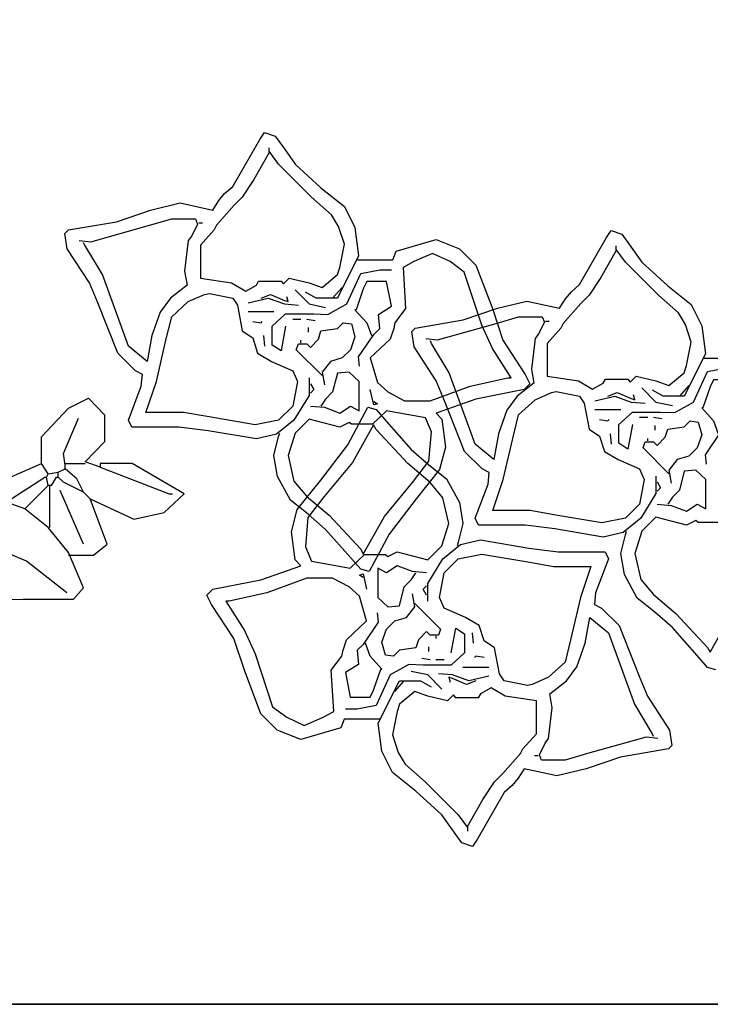
# Model space of a CAD drawing. Units: millimetres. Extents: x 803 to 1063, y 713 to 950.
# Drawn here: x 995 to 995, y 796 to 797 of the extents above; entities that cross this region are included whole.
import ezdxf

# ---------------------------------------------------------------- set-up
doc = ezdxf.new("R2010")
doc.units = ezdxf.units.MM
doc.layers.add('Standard', color=7, linetype='Continuous')

msp = doc.modelspace()

# ---------------------------------------------------------------- linework, layer by layer
at = {"lineweight": 35}
msp.add_lwpolyline([(992.19088, 831.38817), (1002.19088, 831.38817), (1002.19088, 796.47817), (992.19088, 796.47817)], close=True, dxfattribs=at)
at = {"layer": 'Standard', "linetype": 'Continuous'}
for p, q in [((994.77359, 796.90121), (994.78789, 796.90836)), ((994.78789, 796.90836), (994.79922, 796.89645)), ((994.75453, 796.88095), (994.77359, 796.90121)), ((994.77002, 796.86904), (994.78075, 796.89406)), ((994.79922, 796.89645), (994.79922, 796.87738)), ((994.75453, 796.86189), (994.75453, 796.88095)), ((994.79922, 796.87738), (994.78551, 796.86308)), ((994.77121, 796.86069), (994.77002, 796.86904)), ((994.71045, 796.84282), (994.75453, 796.86189)), ((994.75929, 796.85474), (994.75453, 796.86189)), ((994.76645, 796.85593), (994.77121, 796.85831)), ((994.77121, 796.86189), (994.78551, 796.86189)), ((994.77121, 796.85831), (994.77121, 796.86069)), ((994.77956, 796.85116), (994.77121, 796.85831)), ((994.79624, 796.8595), (994.78551, 796.86308)), ((994.81888, 796.86189), (994.79624, 796.86189)), ((994.79624, 796.86189), (994.79624, 796.8595)), ((994.79624, 796.8595), (994.8451, 796.84044)), ((994.85583, 796.84044), (994.81888, 796.86189)), ((994.72951, 796.83448), (994.75691, 796.85235)), ((994.75691, 796.85235), (994.7581, 796.85235)), ((994.7581, 796.85235), (994.75929, 796.85474)), ((994.75929, 796.8464), (994.7581, 796.85235)), ((994.75929, 796.85474), (994.76645, 796.85593)), ((994.76167, 796.8464), (994.76526, 796.85235)), ((994.76526, 796.85235), (994.76645, 796.85235)), ((994.76645, 796.85235), (994.76645, 796.85593)), ((994.77002, 796.84878), (994.76645, 796.85235)), ((994.78432, 796.84163), (994.77956, 796.85116)), ((994.75691, 796.84401), (994.75929, 796.8464)), ((994.76167, 796.8464), (994.75929, 796.8464)), ((994.76048, 796.8166), (994.76048, 796.8464)), ((994.78432, 796.84163), (994.77002, 796.84878)), ((994.74262, 796.82971), (994.75691, 796.84401)), ((994.78432, 796.80469), (994.76764, 796.84282)), ((994.78551, 796.84044), (994.78432, 796.84163)), ((994.7891, 796.83686), (994.78551, 796.84044)), ((994.7891, 796.83686), (994.78551, 796.84044)), ((994.84153, 796.82733), (994.85583, 796.84044)), ((994.8451, 796.84044), (994.84748, 796.84044)), ((994.74262, 796.82971), (994.72951, 796.83448)), ((994.7891, 796.83686), (994.82007, 796.82256)), ((994.801, 796.80469), (994.7891, 796.83686)), ((994.75929, 796.8166), (994.74262, 796.82971)), ((994.82007, 796.82256), (994.84153, 796.82733)), ((994.77359, 796.79873), (994.75929, 796.8166)), ((994.74381, 796.79277), (994.70686, 796.80826)), ((994.79148, 796.79694), (994.801, 796.80469)), ((994.78432, 796.7737), (994.77359, 796.79873)), ((994.77359, 796.79694), (994.79148, 796.79694)), ((994.7724, 796.77013), (994.74381, 796.79277)), ((994.77718, 796.76566), (994.78432, 796.7737)), ((994.69972, 796.76477), (994.74142, 796.76566)), ((994.74142, 796.76566), (994.77718, 796.76566))]:
    msp.add_line(p, q, dxfattribs=at)
for points in [[(994.94447, 796.92273), (994.94447, 796.91024), (994.9336, 796.89273), (994.92115, 796.88274), (994.90699, 796.8794), (994.87281, 796.88524), (994.85194, 796.88773), (994.81861, 796.88773), (994.81617, 796.89273), (994.82533, 796.9169), (994.82606, 796.92524), (994.82118, 796.92774), (994.8086, 796.94024), (994.79444, 796.97606), (994.78859, 796.99024), (994.77284, 797.01441), (994.77113, 797.02524), (994.77357, 797.02773), (994.80775, 797.03357), (994.83192, 797.0419), (994.85279, 797.04689), (994.87611, 797.0419), (994.88026, 797.04857), (994.88441, 797.05356), (994.89027, 797.05857), (994.90943, 797.09191), (994.91273, 797.0969), (994.9203, 797.09439), (994.92689, 797.08524), (994.93446, 797.07441), (994.95277, 797.05774), (994.96949, 797.04441), (994.97694, 797.02941), (994.9795, 797.0094), (994.96449, 796.9794), (994.94947, 796.9794), (994.94191, 796.98357)], [(994.91615, 797.08274), (994.90528, 797.06357), (994.89698, 797.05108), (994.89112, 797.04523), (994.87867, 797.03107), (994.87696, 797.02773), (994.86732, 797.0169), (994.86732, 796.99356), (994.88942, 796.99024), (994.89943, 796.98439), (994.90699, 796.98858), (994.90858, 796.99149), (994.92445, 796.99149), (994.92616, 796.9894), (994.93031, 796.99356), (994.94447, 796.99024), (994.95362, 796.9869), (994.96449, 796.99607), (994.96608, 797.00107), (994.96949, 797.01773), (994.96534, 797.03023), (994.96034, 797.03856), (994.94618, 797.05108), (994.92274, 797.07441), (994.91615, 797.08358), (994.91615, 797.08606)], [(994.78114, 797.02024), (994.78944, 797.0194), (994.83107, 797.03107), (994.84693, 797.03565), (994.86366, 797.03565), (994.86525, 797.03189), (994.8611, 797.02356), (994.85865, 797.02024), (994.85609, 796.99857), (994.8578, 796.98858), (994.84608, 796.9794), (994.83863, 796.96939), (994.83277, 796.95273), (994.82948, 796.93441), (994.81617, 796.94524), (994.79774, 796.99607), (994.78529, 797.0169), (994.78443, 797.01857)], [(994.8661, 797.03273), (994.86866, 797.03273)], [(995.1905, 796.85311), (995.1905, 796.84061), (995.17963, 796.82311), (995.16718, 796.81312), (995.15302, 796.80977), (995.11884, 796.81562), (995.09797, 796.81811), (995.06464, 796.81811), (995.0622, 796.82311), (995.07136, 796.84728), (995.07209, 796.85561), (995.06721, 796.85811), (995.05463, 796.87061), (995.04047, 796.90644), (995.03462, 796.92061), (995.01887, 796.94478), (995.01716, 796.95562), (995.0196, 796.9581), (995.05378, 796.96395), (995.07795, 796.97228), (995.09882, 796.97727), (995.12214, 796.97228), (995.12629, 796.97895), (995.13044, 796.98394), (995.1363, 796.98894), (995.15546, 797.02228), (995.15876, 797.02727), (995.16633, 797.02477), (995.17292, 797.01561), (995.18049, 797.00478), (995.1988, 796.98812), (995.21552, 796.97478), (995.22297, 796.95978), (995.22553, 796.93978), (995.21052, 796.90978), (995.1955, 796.90978), (995.18794, 796.91395)], [(994.97865, 797.00649), (995.00367, 797.00649), (995.00611, 797.01273), (995.03443, 797.02108), (995.05116, 797.01441), (995.06276, 797.00274), (995.07447, 796.9719), (995.08192, 796.94941), (995.09779, 796.92524), (995.10109, 796.91857), (995.09693, 796.9144), (995.06276, 796.90773), (995.03443, 796.89774), (995.03859, 796.89357), (995.04115, 796.87357), (995.037, 796.85773), (995.02027, 796.8369), (995.00111, 796.81191), (994.98695, 796.78524), (994.98109, 796.7869), (994.97364, 796.79523), (994.95607, 796.81524), (994.94361, 796.82607), (994.93116, 796.83606), (994.92201, 796.85274), (994.91944, 796.86774), (994.92274, 796.88106), (994.9236, 796.88356)], [(995.16218, 797.01311), (995.15131, 796.99395), (995.14301, 796.98145), (995.13715, 796.97561), (995.1247, 796.96145), (995.12299, 796.9581), (995.11335, 796.94727), (995.11335, 796.92394), (995.13545, 796.92061), (995.14545, 796.91477), (995.15302, 796.91895), (995.15461, 796.92186), (995.17048, 796.92186), (995.17219, 796.91977), (995.17634, 796.92394), (995.1905, 796.92061), (995.19965, 796.91727), (995.21052, 796.92644), (995.21211, 796.93145), (995.21552, 796.94811), (995.21137, 796.96061), (995.20637, 796.96894), (995.19221, 796.98145), (995.16877, 797.00478), (995.16218, 797.01395), (995.16218, 797.01644)], [(995.08607, 796.92273), (995.08778, 796.92273), (995.07447, 796.94356), (995.06691, 796.96024), (995.05445, 796.99773), (995.04444, 797.00524), (995.03199, 797.01107), (995.01857, 797.00524), (995.01112, 797.00107), (995.01283, 796.9719), (995.00526, 796.9619), (995.00441, 796.95774), (995.00196, 796.95023), (994.9878, 796.93691), (994.99281, 796.91941), (995.00026, 796.91274), (995.01197, 796.90648), (995.03028, 796.90648), (995.0586, 796.9169), (995.08534, 796.92273), (995.08607, 796.92273)], [(994.92775, 796.9594), (994.92445, 796.9419), (994.91822, 796.94606), (994.91822, 796.9594), (994.92775, 796.96816), (994.94776, 796.96816), (994.95777, 796.96773), (994.97108, 796.97524), (994.98109, 796.99691), (994.99452, 796.99941), (995.00282, 796.99941)], [(994.98024, 796.93106), (994.9795, 796.93773), (994.99025, 796.95357), (994.99452, 796.95774), (994.99366, 796.96773), (995.00282, 796.97358), (994.9994, 796.99106), (994.98524, 796.99106), (994.9828, 796.98607), (994.97779, 796.97107), (994.97694, 796.97107), (994.98524, 796.9619), (994.98866, 796.95273)], [(994.93446, 796.98523), (994.94447, 796.97524), (994.95607, 796.97274)], [(994.96778, 796.9869), (994.96107, 796.9794)], [(994.87367, 796.98273), (994.89027, 796.9794), (994.89357, 796.9744), (994.89698, 796.95607), (994.90443, 796.95107), (994.90785, 796.94024), (994.91774, 796.93441), (994.93275, 796.92774), (994.93617, 796.92023), (994.93275, 796.90273), (994.92274, 796.89273), (994.90614, 796.88941), (994.87196, 796.89524), (994.85524, 796.89815), (994.82862, 796.89815), (994.83607, 796.92023), (994.84278, 796.94941), (994.84693, 796.96607), (994.85865, 796.9769), (994.87025, 796.98191), (994.87367, 796.98273)], [(994.90113, 796.97606), (994.91529, 796.9794), (994.92689, 796.97524), (994.9369, 796.9744)], [(994.91029, 796.9794), (994.917, 796.98191), (994.92689, 796.97774), (994.92945, 796.9769), (994.9286, 796.98024)], [(994.90113, 796.96982), (994.91944, 796.96982)], [(994.93275, 796.96441), (994.93861, 796.96441)], [(994.94276, 796.96441), (994.94862, 796.96357)], [(995.02717, 796.95061), (995.03547, 796.94977), (995.0771, 796.96145), (995.09296, 796.96602), (995.10969, 796.96602), (995.11128, 796.96227), (995.10712, 796.95394), (995.10468, 796.95061), (995.10212, 796.92895), (995.10383, 796.91895), (995.09211, 796.90978), (995.08466, 796.89977), (995.0788, 796.88311), (995.07551, 796.86478), (995.0622, 796.87562), (995.04377, 796.92644), (995.03132, 796.94727), (995.03046, 796.94895)], [(995.11213, 796.96311), (995.11469, 796.96311)], [(994.90443, 796.96274), (994.91029, 796.9619), (994.91114, 796.96274)], [(994.95362, 796.9244), (994.93531, 796.94274), (994.9369, 796.9469), (994.94276, 796.9469), (994.94532, 796.9444), (994.95106, 796.95023), (994.95277, 796.95607), (994.96449, 796.95774), (994.96864, 796.9619), (994.9745, 796.96106), (994.97694, 796.95191), (994.97364, 796.94274), (994.96778, 796.93691), (994.95948, 796.93441), (994.95362, 796.9269), (994.95533, 796.91774)], [(994.94361, 796.95858), (994.94361, 796.95523)], [(994.912, 796.95273), (994.91273, 796.94524)], [(994.93861, 796.94774), (994.93861, 796.94941)], [(995.22468, 796.93686), (995.2497, 796.93686)], [(995.17378, 796.88978), (995.17048, 796.87227), (995.16425, 796.87644), (995.16425, 796.88978), (995.17378, 796.89853), (995.19379, 796.89853), (995.2038, 796.89811), (995.21711, 796.90561), (995.22712, 796.92728), (995.24055, 796.92978), (995.24885, 796.92978)], [(994.94532, 796.90273), (994.95533, 796.90191), (994.96608, 796.89774), (994.97364, 796.90273), (994.97987, 796.8994), (994.97987, 796.92023), (994.97279, 796.9269), (994.96449, 796.92608), (994.96107, 796.91274), (994.95607, 796.90773), (994.95277, 796.90273)], [(995.22627, 796.86144), (995.22553, 796.86811), (995.23628, 796.88395), (995.24055, 796.88811), (995.23969, 796.89811), (995.24885, 796.90395), (995.24543, 796.92144), (995.23127, 796.92144), (995.22883, 796.91645), (995.22382, 796.90145), (995.22297, 796.90145), (995.23127, 796.89228), (995.23469, 796.88311)], [(994.94532, 796.91857), (994.94776, 796.9144), (994.94532, 796.9119)], [(994.99025, 796.90607), (994.99281, 796.90441), (994.99025, 796.90357), (994.9878, 796.9144)], [(995.18049, 796.91561), (995.1905, 796.90561), (995.2021, 796.90311)], [(995.21381, 796.91727), (995.2071, 796.90978)], [(995.1197, 796.91311), (995.1363, 796.90978), (995.1396, 796.90478), (995.14301, 796.88645), (995.15046, 796.88144), (995.15388, 796.87061), (995.16377, 796.86478), (995.17878, 796.85811), (995.1822, 796.85061), (995.17878, 796.8331), (995.16877, 796.82311), (995.15217, 796.81978), (995.11799, 796.82561), (995.10127, 796.82853), (995.07465, 796.82853), (995.0821, 796.85061), (995.08881, 796.87978), (995.09296, 796.89644), (995.10468, 796.90728), (995.11628, 796.91228), (995.1197, 796.91311)], [(995.14716, 796.90644), (995.16132, 796.90978), (995.17292, 796.90561), (995.18293, 796.90478)], [(995.15632, 796.90978), (995.16303, 796.91228), (995.17292, 796.90812), (995.17548, 796.90728), (995.17463, 796.91062)], [(994.99433, 796.68064), (994.9693, 796.68064), (994.96686, 796.6744), (994.93854, 796.66606), (994.92182, 796.67273), (994.91022, 796.6844), (994.8985, 796.71524), (994.89105, 796.73773), (994.87519, 796.7619), (994.87189, 796.76857), (994.87604, 796.77273), (994.91022, 796.7794), (994.93854, 796.78939), (994.93439, 796.79356), (994.93183, 796.81356), (994.93598, 796.8294), (994.9527, 796.85023), (994.97187, 796.87522), (994.98603, 796.9019), (994.99188, 796.90023), (994.99933, 796.8919), (995.01691, 796.8719), (995.02936, 796.86106), (995.04181, 796.85107), (995.05097, 796.83439), (995.05353, 796.81939), (995.05023, 796.80607), (995.04938, 796.80357)], [(995.14716, 796.9002), (995.16547, 796.9002)], [(994.9828, 796.79773), (994.99781, 796.82441), (995.01783, 796.84858), (995.02943, 796.86358), (995.03114, 796.8844), (995.02699, 796.8944), (994.9994, 796.8994), (994.98939, 796.88982), (994.9745, 796.88982), (994.97279, 796.89107), (994.96608, 796.88773), (994.94447, 796.89357), (994.93446, 796.88356), (994.92945, 796.86774), (994.9336, 796.8494), (994.94276, 796.83857), (994.95863, 796.82523), (994.98109, 796.80108), (994.9828, 796.79773)], [(995.15046, 796.89312), (995.15632, 796.89228), (995.15717, 796.89312)], [(995.17878, 796.89478), (995.18464, 796.89478)], [(995.18879, 796.89478), (995.19465, 796.89394)], [(994.99018, 796.8894), (994.97516, 796.86273), (994.95514, 796.83856), (994.94354, 796.82356), (994.94184, 796.80273), (994.94599, 796.79274), (994.97357, 796.78773), (994.98358, 796.79731), (994.99848, 796.79731), (995.00019, 796.79606), (995.0069, 796.7994), (995.02851, 796.79356), (995.03852, 796.80357), (995.04352, 796.81939), (995.03937, 796.83773), (995.03021, 796.84857), (995.01435, 796.8619), (994.99188, 796.88606), (994.99018, 796.8894)], [(995.19965, 796.85477), (995.18134, 796.87311), (995.18293, 796.87728), (995.18879, 796.87728), (995.19135, 796.87478), (995.19709, 796.88061), (995.1988, 796.88645), (995.21052, 796.88811), (995.21467, 796.89228), (995.22053, 796.89144), (995.22297, 796.88228), (995.21967, 796.87311), (995.21381, 796.86728), (995.20551, 796.86478), (995.19965, 796.85727), (995.20136, 796.84812)], [(995.18964, 796.88895), (995.18964, 796.88561)], [(995.15803, 796.88311), (995.15876, 796.87562)], [(995.18464, 796.87812), (995.18464, 796.87978)], [(995.19135, 796.8331), (995.20136, 796.83228), (995.21211, 796.82811), (995.21967, 796.8331), (995.2259, 796.82978), (995.2259, 796.85061), (995.21882, 796.85727), (995.21052, 796.85645), (995.2071, 796.84311), (995.2021, 796.83811), (995.1988, 796.8331)], [(995.19135, 796.84894), (995.19379, 796.84478), (995.19135, 796.84228)], [(995.22883, 796.72811), (995.24384, 796.75478), (995.26386, 796.77895), (995.27546, 796.79395), (995.27717, 796.81478), (995.27302, 796.82477), (995.24543, 796.82978), (995.23542, 796.8202), (995.22053, 796.8202), (995.21882, 796.82145), (995.21211, 796.81811), (995.1905, 796.82395), (995.18049, 796.81394), (995.17548, 796.79812), (995.17963, 796.77978), (995.18879, 796.76894), (995.20466, 796.75561), (995.22712, 796.73145), (995.22883, 796.72811)], [(995.23298, 796.71561), (995.22712, 796.71728), (995.21967, 796.72561), (995.2021, 796.74561), (995.18964, 796.75644), (995.17719, 796.76644), (995.16804, 796.78312), (995.16547, 796.79812), (995.16877, 796.81144), (995.16962, 796.81394)], [(995.02851, 796.7644), (995.02851, 796.7769), (995.03937, 796.7944), (995.05182, 796.80439), (995.06598, 796.80774), (995.10016, 796.80189), (995.12104, 796.7994), (995.15436, 796.7994), (995.1568, 796.7944), (995.14765, 796.77023), (995.14691, 796.7619), (995.1518, 796.7594), (995.16437, 796.7469), (995.17853, 796.71107), (995.18439, 796.6969), (995.20014, 796.67273), (995.20185, 796.66189), (995.1994, 796.6594), (995.16522, 796.65356), (995.14105, 796.64523), (995.12018, 796.64024), (995.09687, 796.64523), (995.09271, 796.63856), (995.08856, 796.63357), (995.08271, 796.62857), (995.06354, 796.59523), (995.06024, 796.59024), (995.05268, 796.59274), (995.04608, 796.60189), (995.03852, 796.61273), (995.02021, 796.62939), (995.00348, 796.64273), (994.99604, 796.65773), (994.99347, 796.67773), (995.00849, 796.70773), (995.0235, 796.70773), (995.03107, 796.70356)], [(995.09931, 796.7044), (995.08271, 796.70773), (995.07941, 796.71273), (995.07599, 796.73106), (995.06854, 796.73606), (995.06513, 796.7469), (995.05524, 796.75273), (995.04022, 796.7594), (995.03681, 796.7669), (995.04022, 796.7844), (995.05023, 796.7944), (995.06684, 796.79773), (995.10102, 796.7919), (995.11774, 796.78898), (995.14435, 796.78898), (995.1369, 796.7669), (995.13019, 796.73773), (995.12604, 796.72107), (995.11432, 796.71023), (995.10272, 796.70523), (995.09931, 796.7044)], [(995.02765, 796.7844), (995.01764, 796.78523), (995.0069, 796.78939), (994.99933, 796.7844), (994.99311, 796.78773), (994.99311, 796.7669), (995.00019, 796.76023), (995.00849, 796.76106), (995.0119, 796.77439), (995.01691, 796.7794), (995.02021, 796.7844)], [(994.98273, 796.78106), (994.98017, 796.78273), (994.98273, 796.78357), (994.98517, 796.77273)], [(994.8869, 796.7644), (994.8852, 796.7644), (994.8985, 796.74357), (994.90607, 796.72689), (994.91852, 796.6894), (994.92853, 796.6819), (994.94098, 796.67607), (994.95441, 796.6819), (994.96186, 796.68606), (994.96015, 796.71524), (994.96771, 796.72523), (994.96857, 796.7294), (994.97101, 796.7369), (994.98517, 796.75022), (994.98017, 796.76773), (994.97272, 796.77439), (994.961, 796.78065), (994.94269, 796.78065), (994.91437, 796.77023), (994.88764, 796.7644), (994.8869, 796.7644)], [(995.02765, 796.76857), (995.02521, 796.77273), (995.02765, 796.77523)], [(995.01935, 796.76274), (995.03766, 796.7444), (995.03607, 796.74023), (995.03021, 796.74023), (995.02765, 796.74273), (995.02191, 796.7369), (995.02021, 796.73106), (995.00849, 796.7294), (995.00434, 796.72523), (994.99848, 796.72607), (994.99604, 796.73523), (994.99933, 796.7444), (995.00519, 796.75022), (995.01349, 796.75273), (995.01935, 796.76023), (995.01764, 796.76939)], [(994.99274, 796.75607), (994.99347, 796.7494), (994.98273, 796.73356), (994.97846, 796.7294), (994.97931, 796.7194), (994.97016, 796.71356), (994.97357, 796.69607), (994.98773, 796.69607), (994.99018, 796.70106), (994.99518, 796.71606), (994.99604, 796.71606), (994.98773, 796.72523), (994.98432, 796.7344)], [(995.19184, 796.6669), (995.18354, 796.66774), (995.14191, 796.65606), (995.12604, 796.65149), (995.10932, 796.65149), (995.10773, 796.65524), (995.11188, 796.66357), (995.11432, 796.6669), (995.11688, 796.68856), (995.11518, 796.69856), (995.12689, 796.70773), (995.13434, 796.71774), (995.1402, 796.7344), (995.1435, 796.75273), (995.1568, 796.74189), (995.17523, 796.69107), (995.18769, 796.67024), (995.18854, 796.66856)], [(995.04523, 796.72773), (995.04853, 796.74524), (995.05475, 796.74107), (995.05475, 796.72773), (995.04523, 796.71897), (995.02521, 796.71897), (995.0152, 796.7194), (995.00189, 796.71189), (994.99188, 796.69023), (994.97846, 796.68772), (994.97016, 796.68772)], [(995.03437, 796.73939), (995.03437, 796.73773)], [(995.06098, 796.7344), (995.06024, 796.74189)], [(995.02936, 796.72856), (995.02936, 796.7319)], [(995.03021, 796.72273), (995.02436, 796.72357)], [(995.04022, 796.72273), (995.03437, 796.72273)], [(995.06854, 796.72439), (995.06269, 796.72523), (995.06183, 796.72439)], [(995.03852, 796.7019), (995.02851, 796.71189), (995.01691, 796.7144)], [(995.07184, 796.71107), (995.05768, 796.70773), (995.04608, 796.71189), (995.03607, 796.71273)], [(995.07184, 796.71731), (995.05353, 796.71731)], [(995.00519, 796.70024), (995.0119, 796.70773)], [(995.06269, 796.70773), (995.05597, 796.70523), (995.04608, 796.70939), (995.04352, 796.71023), (995.04437, 796.70689)], [(995.05683, 796.6044), (995.06769, 796.62356), (995.07599, 796.63606), (995.08185, 796.6419), (995.0943, 796.65606), (995.09601, 796.6594), (995.10565, 796.67024), (995.10565, 796.69357), (995.08356, 796.6969), (995.07355, 796.70274), (995.06598, 796.69856), (995.06439, 796.69564), (995.04853, 796.69564), (995.04682, 796.69773), (995.04267, 796.69357), (995.02851, 796.6969), (995.01935, 796.70024), (995.00849, 796.69107), (995.0069, 796.68606), (995.00348, 796.6694), (995.00763, 796.6569), (995.01264, 796.64857), (995.0268, 796.63606), (995.05023, 796.61273), (995.05683, 796.60356), (995.05683, 796.60107)], [(995.10687, 796.6544), (995.10431, 796.6544)]]:
    msp.add_lwpolyline(points, dxfattribs=at)

doc.saveas('drawing.dxf')
